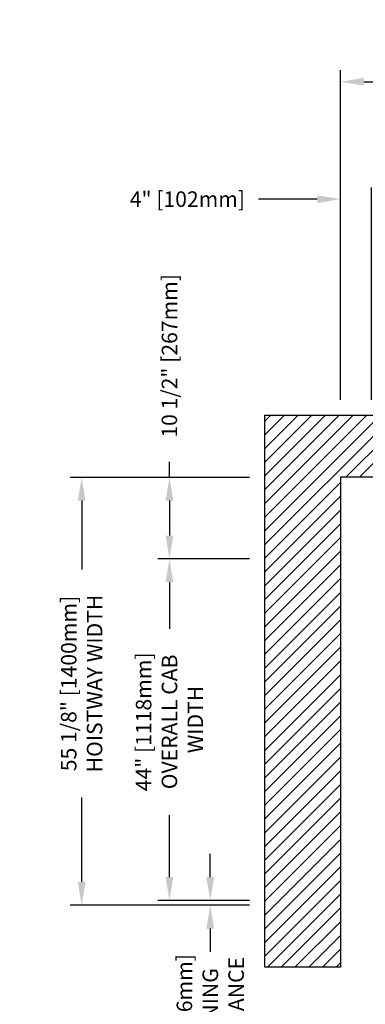
# Model space of a CAD drawing. Units: inches. Extents: x -146 to 944, y 2 to 543.
# Drawn here: x 588 to 632, y 271 to 398 of the extents above; entities that cross this region are included whole.
import ezdxf

# ---------------------------------------------------------------- set-up
doc = ezdxf.new("R2010")
doc.units = ezdxf.units.IN
doc.header["$MEASUREMENT"] = 0
for name, color, linetype in [('CUTLINE', 6, 'Continuous'), ('DIM', 3, 'Continuous'), ('HATCH', 5, 'Continuous')]:
    doc.layers.add(name, color=color, linetype=linetype)
doc.styles.add('PLAN_STYLE', font='TXT.SHX')
doc.dimstyles.new('IMPERIAL_PL', dxfattribs={"dimtxt": 2, "dimasz": 3, "dimexe": 1.5, "dimexo": 1, "dimgap": 1, "dimtad": 0, "dimtih": 1, "dimtoh": 1, "dimdec": 4, "dimzin": 0, "dimdsep": 46, "dimlunit": 5, "dimtxsty": 'PLAN_STYLE', "dimcen": 0.09, "dimadec": 0, "dimazin": 0, "dimtfac": 1, "dimtdec": 4, "dimtofl": 0, "dimtmove": 0, "dimatfit": 3, "dimfxl": 0, "dimfrac": 2, "dimtolj": 1, "dimtzin": 0, "dimarcsym": 0})

# ---------------------------------------------------------------- blocks, each defined once
blk = doc.blocks.new('*D197')
at = {"layer": 'DEFPOINTS', "color": 0}
for p in [(618.24, 328.45), (606.93, 284.45), (618.24, 284.45)]:
    blk.add_point(p, dxfattribs=at)
at = {"layer": 'DIM', "color": 0, "lineweight": -2}
for p, q in [((617.24, 328.45), (605.43, 328.45)), ((606.93, 325.45), (606.93, 319.45)), ((606.93, 287.45), (606.93, 295.45)), ((617.24, 284.45), (605.43, 284.45))]:
    blk.add_line(p, q, dxfattribs=at)
at = {"layer": 'DIM', "color": 0}
for points in [[(606.43, 325.45), (607.43, 325.45), (606.93, 328.45)], [(606.43, 287.45), (607.43, 287.45), (606.93, 284.45)]]:
    blk.add_solid(points, dxfattribs=at)
at = {"layer": 'DIM', "color": 0, "insert": (606.93, 307.45), "char_height": 2, "attachment_point": 5, "rotation": 89.9544, "style": 'PLAN_STYLE'}
blk.add_mtext('\\A1;44" [1118mm]\\POVERALL CAB\\P WIDTH', dxfattribs=at)
blk = doc.blocks.new('*D194')
at = {"layer": 'DEFPOINTS', "color": 0}
for p in [(618.24, 338.95), (595.61, 283.83), (618.24, 283.83)]:
    blk.add_point(p, dxfattribs=at)
at = {"layer": 'DIM', "color": 0, "lineweight": -2}
for p, q in [((617.24, 338.95), (594.11, 338.95)), ((595.61, 335.95), (595.61, 327.06)), ((595.61, 286.83), (595.61, 297.72)), ((617.24, 283.83), (594.11, 283.83))]:
    blk.add_line(p, q, dxfattribs=at)
at = {"layer": 'DIM', "color": 0}
for points in [[(595.11, 335.95), (596.11, 335.95), (595.61, 338.95)], [(595.11, 286.83), (596.11, 286.83), (595.61, 283.83)]]:
    blk.add_solid(points, dxfattribs=at)
at = {"layer": 'DIM', "color": 0, "insert": (595.61, 312.39), "char_height": 2, "attachment_point": 5, "rotation": 89.9544, "style": 'PLAN_STYLE'}
blk.add_mtext('\\A1;55 1/8" [1400mm]\\PHOISTWAY WIDTH', dxfattribs=at)
blk = doc.blocks.new('*D198')
at = {"layer": 'DEFPOINTS', "color": 0}
for p in [(618.24, 284.45), (612.19, 283.83), (618.24, 283.83)]:
    blk.add_point(p, dxfattribs=at)
at = {"layer": 'DIM', "color": 0, "lineweight": -2}
for p, q in [((612.19, 287.45), (612.19, 290.45)), ((617.24, 284.45), (610.69, 284.45)), ((617.24, 283.83), (610.69, 283.83)), ((612.19, 280.83), (612.19, 277.83))]:
    blk.add_line(p, q, dxfattribs=at)
at = {"layer": 'DIM', "color": 0}
for points in [[(611.69, 287.45), (612.69, 287.45), (612.19, 284.45)], [(611.69, 280.83), (612.69, 280.83), (612.19, 283.83)]]:
    blk.add_solid(points, dxfattribs=at)
at = {"layer": 'DIM', "color": 0, "insert": (612.19, 269.57), "char_height": 2, "attachment_point": 5, "rotation": 89.9544, "style": 'PLAN_STYLE'}
blk.add_mtext('\\A1;5/8" [16mm]\\PRUNNING\\PCLEARANCE', dxfattribs=at)
blk = doc.blocks.new('*D201')
at = {"layer": 'DEFPOINTS', "color": 0}
for p in [(618.24, 338.95), (606.93, 328.45), (618.24, 328.45)]:
    blk.add_point(p, dxfattribs=at)
at = {"layer": 'DIM', "color": 0, "lineweight": -2}
for p, q in [((617.24, 338.95), (605.43, 338.95)), ((606.93, 335.95), (606.93, 331.45)), ((617.24, 328.45), (605.43, 328.45))]:
    blk.add_line(p, q, dxfattribs=at)
at = {"layer": 'DIM', "color": 0}
for points in [[(606.43, 335.95), (607.43, 335.95), (606.93, 338.95)], [(606.43, 331.45), (607.43, 331.45), (606.93, 328.45)]]:
    blk.add_solid(points, dxfattribs=at)
at = {"layer": 'DIM', "color": 0, "insert": (606.93, 354.6), "char_height": 2, "attachment_point": 5, "rotation": 89.9544, "style": 'PLAN_STYLE'}
blk.add_mtext('\\A1;10 1/2" [267mm]', dxfattribs=at)
blk = doc.blocks.new('*D193')
at = {"layer": 'DEFPOINTS', "color": 0}
for p in [(628.99, 374.79), (628.99, 347.95), (632.99, 347.95)]:
    blk.add_point(p, dxfattribs=at)
at = {"layer": 'DIM', "color": 0, "lineweight": -2}
for p, q in [((628.99, 348.95), (628.99, 376.29)), ((632.99, 348.95), (632.99, 376.29)), ((625.99, 374.79), (618.41, 374.79)), ((635.99, 374.79), (638.99, 374.79))]:
    blk.add_line(p, q, dxfattribs=at)
at = {"layer": 'DIM', "color": 0}
for points in [[(625.99, 375.29), (625.99, 374.29), (628.99, 374.79)], [(635.99, 375.29), (635.99, 374.29), (632.99, 374.79)]]:
    blk.add_solid(points, dxfattribs=at)
at = {"layer": 'DIM', "color": 0, "insert": (609.24, 374.79), "char_height": 2, "attachment_point": 5, "style": 'PLAN_STYLE'}
blk.add_mtext('\\A1;4" [102mm]', dxfattribs=at)
blk = doc.blocks.new('*D190')
at = {"layer": 'DEFPOINTS', "color": 0}
for p in [(683.62, 389.91), (628.99, 347.95), (683.62, 347.95)]:
    blk.add_point(p, dxfattribs=at)
at = {"layer": 'DIM', "color": 0, "lineweight": -2}
for p, q in [((628.99, 348.95), (628.99, 391.41)), ((683.62, 348.95), (683.62, 391.41)), ((631.99, 389.91), (640.89, 389.91)), ((680.62, 389.91), (672.22, 389.91))]:
    blk.add_line(p, q, dxfattribs=at)
at = {"layer": 'DIM', "color": 0}
for points in [[(631.99, 390.41), (631.99, 389.41), (628.99, 389.91)], [(680.62, 390.41), (680.62, 389.41), (683.62, 389.91)]]:
    blk.add_solid(points, dxfattribs=at)
at = {"layer": 'DIM', "color": 0, "insert": (656.56, 389.91), "char_height": 2, "attachment_point": 5, "style": 'PLAN_STYLE'}
blk.add_mtext('\\A1;54 5/8" [1387mm]\\PHOISTWAY LENGTH', dxfattribs=at)

msp = doc.modelspace()

# ---------------------------------------------------------------- hatches: boundary and pattern name
at = {"layer": 'HATCH'}
h = msp.add_hatch(dxfattribs=at)
h.set_pattern_fill('ANSI31', color=256, scale=10, style=0)
h.set_pattern_definition([(45, (423.765, 88.8552), (-0.8838835, 0.8838835), [])])
h.paths.add_polyline_path([(691.61866, 275.82884), (691.61866, 286.45385), (683.61866, 286.45385), (683.61866, 283.82884), (674.74366, 283.82884), (674.74366, 275.82884)])
h.paths.add_polyline_path([(683.61866, 332.95384), (691.61866, 332.95384), (691.61866, 346.95384), (662.36866, 346.95384), (662.36866, 338.95384), (672.69242, 338.95384), (672.69242, 342.95384), (673.29242, 342.95384), (673.29242, 338.95384), (680.19242, 338.95384), (680.19242, 342.95384), (680.80636, 342.95384), (680.80636, 338.95384), (681.74242, 338.95384), (681.74242, 338.95384), (683.61866, 338.95384)])
h.paths.add_polyline_path([(657.99366, 342.95384), (658.29242, 342.95384), (658.29242, 338.95384), (662.36866, 338.95384), (662.36866, 346.95384), (657.99366, 346.95384)])
h.paths.add_polyline_path([(657.69242, 342.95384), (657.99366, 342.95384), (657.99366, 346.95384), (619.24366, 346.95384), (619.24366, 275.82884), (628.99366, 275.82884), (628.99366, 338.95384), (635.17848, 338.95384), (635.17848, 342.95384), (635.77848, 342.95384), (635.79242, 342.95384), (635.79242, 338.95384), (642.69242, 338.95384), (642.69242, 342.95384), (643.29242, 342.95384), (643.29242, 338.95384), (657.69242, 338.95384)])

# ---------------------------------------------------------------- linework, layer by layer
at = {"layer": 'CUTLINE'}
for p, q in [((619.24366, 275.82884), (619.24366, 346.95384)), ((619.24366, 346.95384), (691.61866, 346.95384)), ((628.99366, 338.95384), (628.99366, 275.82884)), ((683.61866, 338.95384), (628.99366, 338.95384)), ((628.99366, 275.82884), (619.24366, 275.82884))]:
    msp.add_line(p, q, dxfattribs=at)
at = {"layer": 'DIM'}
msp.add_line((606.93332, 338.95384), (606.93332, 340.94909), dxfattribs=at)

# ---------------------------------------------------------------- dimensions: what is measured, and where the dimension line sits
dim = msp.add_linear_dim(base=(683.61866, 389.9128), p1=(628.99366, 347.95384), p2=(683.61866, 347.95384), angle=0, text='<>\\PHOISTWAY LENGTH', dimstyle='IMPERIAL_PL', override={"dimpost": '"'}, dxfattribs=at)
dim.commit()
dim.dimension.update_dxf_attribs({"geometry": '*D190', "text_midpoint": (656.55616, 389.9128), "dimtype": 161})
dim = msp.add_linear_dim(base=(628.99366, 374.78521), p1=(632.99366, 347.95384), p2=(628.99366, 347.95384), angle=180, dimstyle='IMPERIAL_PL', override={"dimpost": '"'}, dxfattribs=at)
dim.commit()
dim.dimension.update_dxf_attribs({"geometry": '*D193', "text_midpoint": (609.24366, 374.78521), "dimtype": 161})
dim = msp.add_linear_dim(base=(606.93332, 328.45384), p1=(618.24366, 338.95384), p2=(618.24366, 328.45384), angle=270, dimstyle='IMPERIAL_PL', override={"dimpost": '"', "dimtmove": 2}, dxfattribs=at)
dim.commit()
dim.dimension.update_dxf_attribs({"geometry": '*D201', "text_midpoint": (606.93332, 354.60338), "dimtype": 161, "text_rotation": 89.9543738})
for base, p1, p2, text, override, picture, middle in [((595.61278, 283.82884), (618.24366, 338.95384), (618.24366, 283.82884), '<>\\PHOISTWAY WIDTH', {"dimpost": '"'}, '*D194', (595.61278, 312.39134)), ((606.93332, 284.45384), (618.24366, 328.45384), (618.24366, 284.45384), '<>\\POVERALL CAB\\P WIDTH', {"dimpost": '"'}, '*D197', (606.93332, 307.45384)), ((612.18565, 283.82884), (618.24366, 284.45384), (618.24366, 283.82884), '<>\\PRUNNING\\PCLEARANCE', {"dimpost": '"', "dimtmove": 2}, '*D198', (612.18565, 269.56873))]:
    dim = msp.add_linear_dim(base=base, p1=p1, p2=p2, angle=270, text=text, dimstyle='IMPERIAL_PL', override=override, dxfattribs=at)
    dim.commit()
    dim.dimension.update_dxf_attribs({"geometry": picture, "text_midpoint": middle, "dimtype": 161, "text_rotation": 89.9543738})

doc.saveas('drawing.dxf')
